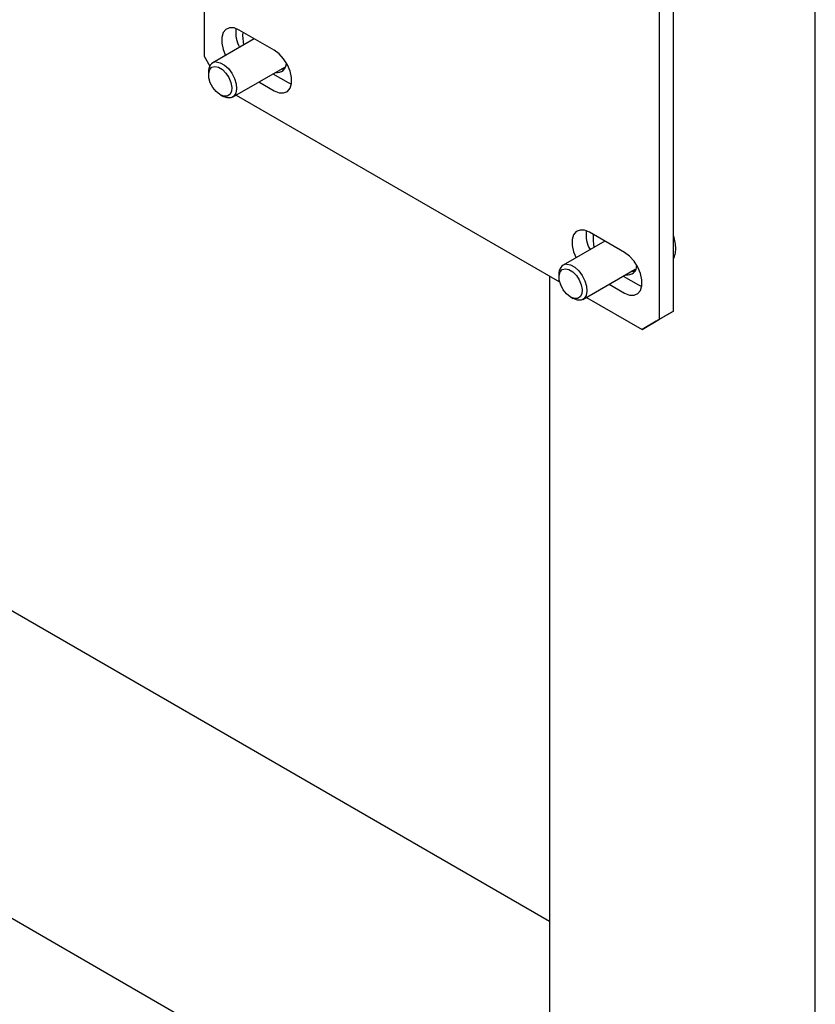
# Model space of a CAD drawing. Units: millimetres. Extents: x 0 to 840, y 0 to 297.
# Drawn here: x 631 to 635, y 215 to 220 of the extents above; entities that cross this region are included whole.
import ezdxf

# ---------------------------------------------------------------- set-up
doc = ezdxf.new("R2010")
doc.units = ezdxf.units.MM
doc.linetypes.add('SLD-Сплошная', pattern=[0])
doc.layers.add('ПАНЕЛИ', color=5, linetype='SLD-Сплошная')
doc.layers.add('РАМА3', color=16, linetype='SLD-Сплошная')

msp = doc.modelspace()

# ---------------------------------------------------------------- linework, layer by layer
at = {"layer": 'ПАНЕЛИ', "linetype": 'SLD-Сплошная', "lineweight": 25}
for p, q in [((632.00572, 222.48106), (632.00572, 219.8273)), ((634.37453, 218.54146), (634.37453, 221.19522)), ((634.30382, 218.50064), (634.30382, 221.1544)), ((632.35927, 219.85796), (632.1825, 219.96001)), ((632.25928, 219.91568), (632.04925, 219.79443)), ((632.00572, 219.8273), (632.03435, 219.77772)), ((632.02853, 219.74865), (632.02853, 219.73455)), ((632.14924, 219.62122), (632.41281, 219.77338)), ((632.3532, 219.73897), (632.42998, 219.69464)), ((632.28249, 219.69815), (632.35927, 219.65382)), ((632.42998, 219.69464), (632.44617, 219.68703)), ((632.08703, 219.63323), (632.09923, 219.62618)), ((632.16757, 219.6318), (633.79964, 218.68963)), ((634.02705, 218.89517), (633.81702, 218.77392)), ((634.12704, 218.83745), (633.95026, 218.9395)), ((633.91701, 218.60071), (634.18057, 218.75287)), ((633.7963, 218.72814), (633.7963, 218.71404)), ((634.12097, 218.71846), (634.19775, 218.67413)), ((634.05026, 218.67764), (634.12704, 218.63331)), ((634.19775, 218.67413), (634.21393, 218.66651)), ((633.8548, 218.61272), (633.867, 218.60567)), ((633.93533, 218.61129), (634.21543, 218.4496)), ((634.21543, 218.4496), (634.30382, 218.50064)), ((634.37453, 218.54146), (634.28614, 218.49042)), ((634.30382, 218.50064), (634.37453, 218.54146)), ((634.28614, 218.49042), (634.21543, 218.4496))]:
    msp.add_line(p, q, dxfattribs=at)
at = {"layer": 'ПАНЕЛИ', "linetype": 'SLD-Сплошная', "lineweight": 25, "flags": 128}
for points in [[(632.1825, 219.96001), (632.1576, 219.97025), (632.13471, 219.97139), (632.1157, 219.96334), (632.1021, 219.94675), (632.09501, 219.92297), (632.09501, 219.89392), (632.1021, 219.86195), (632.11445, 219.83207)], [(632.35927, 219.65382), (632.38418, 219.64358), (632.40706, 219.64244), (632.42607, 219.65049), (632.43968, 219.66707), (632.44676, 219.69086), (632.44676, 219.71991), (632.43968, 219.75187), (632.42607, 219.78417), (632.40706, 219.81417), (632.38418, 219.83945), (632.35927, 219.85796)], [(632.06734, 219.79912), (632.08736, 219.79518), (632.10843, 219.78348), (632.12869, 219.76507), (632.14633, 219.74156), (632.15979, 219.71506), (632.16787, 219.68791), (632.16985, 219.66254), (632.16555, 219.64119), (632.15537, 219.62576), (632.1402, 219.61762), (632.12139, 219.6175), (632.10061, 219.6254), (632.09923, 219.62618)], [(632.06064, 219.77631), (632.07903, 219.77233), (632.09828, 219.76059), (632.11631, 219.74238), (632.13117, 219.71965), (632.14125, 219.69488), (632.14545, 219.67075), (632.14333, 219.64988), (632.1351, 219.63452), (632.12167, 219.62634), (632.10448, 219.62623), (632.0854, 219.63419), (632.0665, 219.64938), (632.04983, 219.67013), (632.03718, 219.69421), (632.02994, 219.71899), (632.02889, 219.74181), (632.03414, 219.76018), (632.04512, 219.77211), (632.06064, 219.77631)], [(632.41018, 219.7616), (632.39943, 219.76172), (632.39411, 219.76258)], [(633.95026, 218.9395), (633.92536, 218.94974), (633.90248, 218.95088), (633.88347, 218.94283), (633.86986, 218.92624), (633.86278, 218.90246), (633.86278, 218.87341), (633.86986, 218.84144), (633.88222, 218.81156)], [(634.12704, 218.63331), (634.15194, 218.62307), (634.17483, 218.62193), (634.19384, 218.62998), (634.20744, 218.64656), (634.21453, 218.67035), (634.21453, 218.6994), (634.20744, 218.73136), (634.19384, 218.76366), (634.17483, 218.79366), (634.15194, 218.81894), (634.12704, 218.83745)], [(633.82841, 218.7558), (633.84679, 218.75182), (633.86604, 218.74008), (633.88408, 218.72187), (633.89894, 218.69914), (633.90902, 218.67437), (633.91322, 218.65024), (633.9111, 218.62937), (633.90287, 218.61401), (633.88943, 218.60583), (633.87225, 218.60572), (633.85317, 218.61368), (633.83427, 218.62887), (633.81759, 218.64962), (633.80495, 218.6737), (633.79771, 218.69848), (633.79666, 218.7213), (633.80191, 218.73967), (633.81289, 218.7516), (633.82841, 218.7558)], [(633.83511, 218.77861), (633.85513, 218.77467), (633.8762, 218.76297), (633.89646, 218.74456), (633.9141, 218.72105), (633.92756, 218.69455), (633.93563, 218.6674), (633.93761, 218.64203), (633.93332, 218.62068), (633.92313, 218.60525), (633.90796, 218.59711), (633.88915, 218.59699), (633.86837, 218.60489), (633.867, 218.60567)], [(634.17794, 218.74109), (634.1672, 218.74121), (634.16136, 218.74218)]]:
    msp.add_lwpolyline(points, dxfattribs=at)
at = {"layer": 'ПАНЕЛИ', "linetype": 'SLD-Сплошная', "lineweight": 25}
for centre, radius, start, end in [((632.31668, 219.9483), 0.1516, 172.67744, 209.82944), ((632.40837, 219.92848), 0.20811, 174.2974, 192.24565), ((632.07184, 219.75551), 0.04384, 95.88284, 188.9986), ((632.37517, 219.791), 0.04572, 258.20528, 3.21908), ((634.08444, 218.92779), 0.1516, 172.67744, 209.82944), ((634.17613, 218.90797), 0.20811, 174.2974, 192.24565), ((633.8396, 218.735), 0.04384, 95.88284, 188.9986), ((634.14293, 218.77052), 0.04574, 258.21757, 3.35203)]:
    msp.add_arc(centre, radius, start, end, dxfattribs=at)
msp.add_open_spline([(634.37453, 218.80741), (634.37753, 218.81451), (634.38391, 218.82959), (634.38667, 218.85734), (634.3836, 218.88855), (634.37914, 218.91082), (634.37455, 218.92179), (634.37453, 218.92185)], degree=3, knots=[0, 0, 0, 0, 0.2243178, 0.476412, 0.736623, 0.9985084, 1, 1, 1, 1], dxfattribs=at)
at = {"layer": 'РАМА3', "linetype": 'SLD-Сплошная', "lineweight": 25}
for p, q in [((635.08959, 214.67889), (635.08959, 226.33577)), ((633.74786, 215.46224), (625.21174, 220.39003)), ((624.54089, 219.22806), (633.72621, 213.92549)), ((633.74786, 218.71952), (633.74786, 208.24767))]:
    msp.add_line(p, q, dxfattribs=at)

doc.saveas('drawing.dxf')
